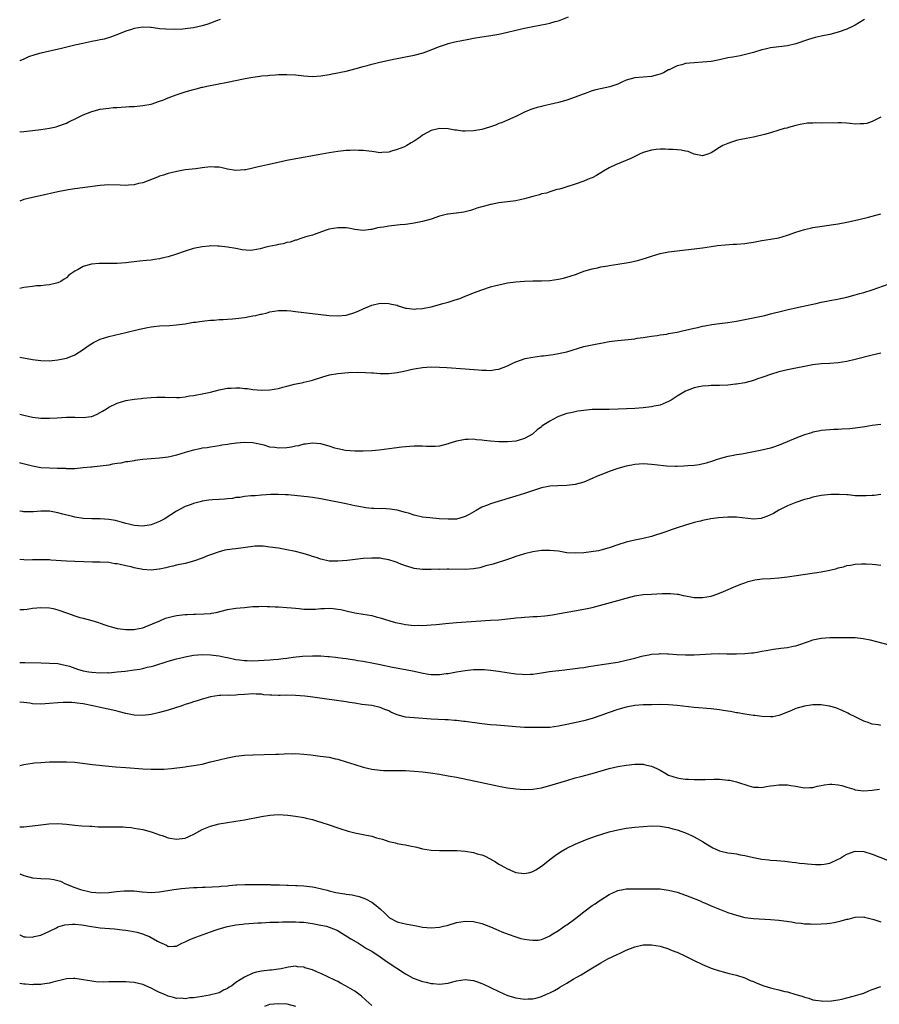
# Model space of a CAD drawing. Units: inches. Extents: x 2502000 to 2505000, y 1488000 to 1491000.
# Drawn here: x 2502000 to 2502203, y 1489015 to 1489247 of the extents above; entities that cross this region are included whole.
import ezdxf

# ---------------------------------------------------------------- set-up
doc = ezdxf.new("R2010")
doc.units = ezdxf.units.IN
doc.header["$MEASUREMENT"] = 0
doc.layers.add('LD25021488_10ft', color=120, linetype='Continuous')

msp = doc.modelspace()

# ---------------------------------------------------------------- linework, layer by layer
at = {"layer": 'LD25021488_10ft'}
for points, elevation in [([(2502000, 1489220.25), (2502001, 1489220.32), (2502003, 1489220.54), (2502005, 1489220.79), (2502007, 1489221.08), (2502008.57, 1489221.43), (2502009, 1489221.56), (2502011, 1489222.31), (2502011.44, 1489222.56), (2502013.56, 1489223.56), (2502015, 1489224.28), (2502017, 1489225.08), (2502019, 1489225.59), (2502021, 1489225.86), (2502022.04, 1489225.96), (2502023, 1489226), (2502023.92, 1489226.08), (2502025, 1489226.11), (2502025.81, 1489226.19), (2502027, 1489226.24), (2502029, 1489226.42), (2502031, 1489226.79), (2502033, 1489227.45), (2502033.72, 1489227.72), (2502035, 1489228.25), (2502036.93, 1489229), (2502039, 1489229.69), (2502041, 1489230.26), (2502041.62, 1489230.38), (2502043, 1489230.76), (2502043.21, 1489230.79), (2502044.14, 1489231), (2502049, 1489231.93), (2502052.76, 1489232.76), (2502054.02, 1489233), (2502055, 1489233.17), (2502056.64, 1489233.36), (2502057, 1489233.42), (2502058.47, 1489233.53), (2502059, 1489233.61), (2502060.32, 1489233.68), (2502061, 1489233.76), (2502062.24, 1489233.76), (2502063, 1489233.8), (2502065, 1489233.67), (2502067, 1489233.44), (2502069, 1489233.31), (2502071, 1489233.43), (2502073, 1489233.75), (2502074.03, 1489233.97), (2502075, 1489234.13), (2502075.7, 1489234.3), (2502077, 1489234.57), (2502079, 1489235.09), (2502081, 1489235.63), (2502081.89, 1489235.89), (2502083, 1489236.18), (2502084.58, 1489236.58), (2502086.36, 1489237), (2502088.53, 1489237.47), (2502089, 1489237.55), (2502090.2, 1489237.8), (2502091, 1489237.93), (2502093, 1489238.34), (2502095.1, 1489238.9), (2502097, 1489239.56), (2502097.97, 1489239.97), (2502099, 1489240.36), (2502100.85, 1489241), (2502101, 1489241.05), (2502102.56, 1489241.44), (2502104.21, 1489241.79), (2502105.89, 1489242.11), (2502107, 1489242.31), (2502109, 1489242.62), (2502111.08, 1489242.92), (2502113, 1489243.25), (2502115, 1489243.71), (2502117, 1489244.22), (2502119, 1489244.7), (2502121, 1489245.11), (2502122.61, 1489245.39), (2502124.27, 1489245.73), (2502125, 1489245.89), (2502126.27, 1489246.27), (2502127, 1489246.45), (2502127.43, 1489246.57), (2502129.38, 1489247.38)], 8420), ([(2502199.22, 1489246.78), (2502199, 1489246.63), (2502197, 1489245.42), (2502196.22, 1489245), (2502195, 1489244.44), (2502193, 1489243.71), (2502191, 1489243.21), (2502189, 1489242.81), (2502187.53, 1489242.47), (2502185.98, 1489242.02), (2502183, 1489241), (2502181, 1489240.51), (2502179, 1489240.26), (2502177, 1489240.06), (2502175.76, 1489239.76), (2502175, 1489239.6), (2502173, 1489238.95), (2502171.48, 1489238.52), (2502169.84, 1489238.16), (2502169, 1489238.03), (2502168.14, 1489237.86), (2502167, 1489237.66), (2502165, 1489237.24), (2502163, 1489236.86), (2502161, 1489236.66), (2502159, 1489236.55), (2502157, 1489236.33), (2502156.08, 1489236.08), (2502155, 1489235.77), (2502153.12, 1489234.88), (2502153, 1489234.84), (2502151.8, 1489234.19), (2502151, 1489233.88), (2502150.35, 1489233.65), (2502149, 1489233.29), (2502147, 1489233.12), (2502145, 1489232.98), (2502143, 1489232.39), (2502141.94, 1489231.94), (2502141, 1489231.5), (2502139.15, 1489230.85), (2502135.85, 1489230.15), (2502135, 1489229.91), (2502133.3, 1489229.3), (2502132.84, 1489229.16), (2502131, 1489228.41), (2502129, 1489227.75), (2502127, 1489227.2), (2502125, 1489226.7), (2502123.61, 1489226.39), (2502123, 1489226.22), (2502122.02, 1489225.98), (2502121, 1489225.64), (2502120.5, 1489225.5), (2502119, 1489224.86), (2502118.7, 1489224.7), (2502117, 1489223.89), (2502115, 1489222.97), (2502113.61, 1489222.39), (2502113, 1489222.2), (2502112.18, 1489221.82), (2502111, 1489221.44), (2502109.71, 1489221), (2502109, 1489220.84), (2502107, 1489220.52), (2502105, 1489220.42), (2502104.44, 1489220.44), (2502103, 1489220.61), (2502102.63, 1489220.63), (2502101, 1489220.97), (2502099, 1489221.07), (2502097, 1489220.59), (2502095.99, 1489219.99), (2502095, 1489219.46), (2502094.42, 1489219), (2502093, 1489218.07), (2502092.31, 1489217.69), (2502091.28, 1489217), (2502090.75, 1489216.75), (2502089, 1489216.07), (2502087.66, 1489215.66), (2502087, 1489215.49), (2502085.37, 1489215.38), (2502085, 1489215.33), (2502083.54, 1489215.54), (2502083, 1489215.58), (2502081, 1489215.86), (2502079.89, 1489215.89), (2502079, 1489215.95), (2502077.88, 1489215.88), (2502077, 1489215.85), (2502075, 1489215.62), (2502073, 1489215.3), (2502071.25, 1489215), (2502064.25, 1489213.75), (2502063, 1489213.49), (2502060.96, 1489213.04), (2502058.44, 1489212.44), (2502057, 1489212.16), (2502055.89, 1489211.89), (2502055, 1489211.71), (2502053.32, 1489211.32), (2502053, 1489211.26), (2502051, 1489211.11), (2502049, 1489211.46), (2502047.76, 1489211.76), (2502047, 1489211.89), (2502045.95, 1489211.95), (2502045, 1489211.97), (2502043, 1489211.76), (2502041.57, 1489211.57), (2502039, 1489211.26), (2502037.06, 1489210.94), (2502035, 1489210.44), (2502033.94, 1489210.06), (2502033, 1489209.78), (2502032.46, 1489209.55), (2502029, 1489208.25), (2502028.04, 1489208.04), (2502027, 1489207.75), (2502025.69, 1489207.69), (2502025, 1489207.63), (2502023.69, 1489207.69), (2502021, 1489207.73), (2502019, 1489207.58), (2502013, 1489206.83), (2502011.44, 1489206.56), (2502011, 1489206.51), (2502009, 1489206.11), (2502004.8, 1489205.2), (2502003, 1489204.8), (2502001, 1489204.28), (2502000, 1489203.94)], 8410), ([(2502047.27, 1489246.73), (2502046.42, 1489246.42), (2502045, 1489245.83), (2502044.38, 1489245.62), (2502043, 1489245.2), (2502041, 1489244.76), (2502039, 1489244.52), (2502038.48, 1489244.48), (2502036.39, 1489244.39), (2502034.42, 1489244.42), (2502033, 1489244.55), (2502032.58, 1489244.58), (2502031, 1489244.81), (2502030.81, 1489244.81), (2502029, 1489244.91), (2502027, 1489244.61), (2502026.39, 1489244.39), (2502025, 1489243.96), (2502023.29, 1489243.29), (2502021.41, 1489242.59), (2502019.88, 1489242.12), (2502019, 1489241.96), (2502018.24, 1489241.76), (2502017, 1489241.54), (2502014.9, 1489241.1), (2502013, 1489240.66), (2502009.89, 1489239.89), (2502005, 1489238.79), (2502003.57, 1489238.43), (2502002.07, 1489237.93), (2502001, 1489237.4), (2502000.02, 1489237), (2502000, 1489236.99)], 8430), ([(2502203, 1489223.67), (2502201, 1489222.67), (2502199.75, 1489222.25), (2502199, 1489222.1), (2502198.15, 1489222.15), (2502197, 1489222.09), (2502195.82, 1489222.18), (2502195, 1489222.29), (2502193.66, 1489222.34), (2502193, 1489222.4), (2502189, 1489222.32), (2502187.66, 1489222.34), (2502187, 1489222.29), (2502185.74, 1489222.26), (2502184, 1489222), (2502183, 1489221.76), (2502181.29, 1489221.29), (2502180.86, 1489221.15), (2502180.27, 1489221), (2502179, 1489220.61), (2502177, 1489220.01), (2502175.63, 1489219.63), (2502173.02, 1489219.02), (2502171.3, 1489218.7), (2502171, 1489218.62), (2502169.63, 1489218.37), (2502169, 1489218.21), (2502168.08, 1489217.92), (2502167, 1489217.54), (2502165.81, 1489217), (2502165, 1489216.53), (2502163.7, 1489215.7), (2502163, 1489215.28), (2502162.28, 1489215), (2502161, 1489214.63), (2502159.01, 1489214.99), (2502157.64, 1489215.64), (2502157, 1489215.69), (2502155.96, 1489215.96), (2502155, 1489216.01), (2502154.11, 1489216.11), (2502153, 1489216.12), (2502152.17, 1489216.17), (2502151, 1489216.15), (2502150.07, 1489216.07), (2502149, 1489215.93), (2502147, 1489215.35), (2502146.13, 1489215), (2502145, 1489214.44), (2502144.06, 1489213.94), (2502141.83, 1489213), (2502140.44, 1489212.44), (2502139, 1489211.73), (2502137.61, 1489211), (2502136.03, 1489209.97), (2502135, 1489209.44), (2502134.69, 1489209.31), (2502133.84, 1489209), (2502133, 1489208.6), (2502131, 1489207.88), (2502129, 1489207.25), (2502128.07, 1489207), (2502127.29, 1489206.71), (2502126.63, 1489206.63), (2502125, 1489206.14), (2502124.17, 1489205.83), (2502123, 1489205.6), (2502122.56, 1489205.44), (2502121, 1489205.02), (2502119, 1489204.43), (2502118.3, 1489204.3), (2502117, 1489203.98), (2502115, 1489203.72), (2502113.56, 1489203.56), (2502113, 1489203.52), (2502111.16, 1489203.16), (2502111, 1489203.14), (2502110.43, 1489203), (2502109.31, 1489202.69), (2502109, 1489202.56), (2502107.75, 1489202.25), (2502107, 1489201.93), (2502106.29, 1489201.71), (2502105, 1489201.39), (2502104.72, 1489201.28), (2502103, 1489201.12), (2502102.91, 1489201.09), (2502101, 1489200.87), (2502100.84, 1489200.84), (2502099, 1489200.37), (2502097, 1489199.7), (2502095, 1489199.15), (2502093, 1489198.73), (2502091.49, 1489198.51), (2502091, 1489198.45), (2502089.68, 1489198.32), (2502089, 1489198.28), (2502087, 1489198.05), (2502085.8, 1489197.8), (2502085, 1489197.68), (2502084.39, 1489197.61), (2502083, 1489197.24), (2502082.76, 1489197.24), (2502081, 1489197.03), (2502079, 1489197.25), (2502077.53, 1489197.53), (2502077, 1489197.6), (2502076.41, 1489197.59), (2502075, 1489197.63), (2502073, 1489197.28), (2502072.04, 1489197), (2502069, 1489195.91), (2502067.5, 1489195.5), (2502066.06, 1489195), (2502065.26, 1489194.74), (2502065, 1489194.73), (2502063.76, 1489194.24), (2502063, 1489194.15), (2502062.13, 1489193.87), (2502061, 1489193.68), (2502060.45, 1489193.55), (2502058.77, 1489193.23), (2502057.83, 1489193), (2502056.69, 1489192.69), (2502055, 1489192.39), (2502054.32, 1489192.32), (2502052.43, 1489192.43), (2502051, 1489192.72), (2502049, 1489193.07), (2502047, 1489193.3), (2502046.7, 1489193.3), (2502045, 1489193.36), (2502044.69, 1489193.31), (2502043, 1489193.17), (2502041, 1489192.74), (2502039, 1489192.14), (2502037, 1489191.42), (2502035, 1489190.76), (2502033.53, 1489190.47), (2502033, 1489190.33), (2502031.81, 1489190.19), (2502031, 1489190.04), (2502029.92, 1489189.92), (2502028.23, 1489189.77), (2502025, 1489189.4), (2502023, 1489189.21), (2502021, 1489189.2), (2502018.77, 1489189.23), (2502016.94, 1489189.06), (2502015, 1489188.5), (2502013.77, 1489187.77), (2502013, 1489187.39), (2502011.56, 1489186.44), (2502011, 1489185.81), (2502010.48, 1489185.52), (2502009.67, 1489185), (2502009, 1489184.65), (2502007, 1489184.19), (2502006.13, 1489184.13), (2502005, 1489183.95), (2502003.93, 1489183.93), (2502003, 1489183.79), (2502001.68, 1489183.68), (2502001, 1489183.56), (2502000, 1489183.36)], 8400), ([(2502000, 1489167.17), (2502003, 1489166.58), (2502005, 1489166.32), (2502007, 1489166.29), (2502007.66, 1489166.34), (2502009, 1489166.49), (2502011, 1489166.92), (2502011.24, 1489167), (2502013, 1489167.72), (2502015, 1489168.96), (2502016.15, 1489169.85), (2502017.38, 1489170.62), (2502019, 1489171.38), (2502021, 1489172), (2502025, 1489172.93), (2502028.23, 1489173.77), (2502029, 1489173.93), (2502030.11, 1489174.11), (2502031, 1489174.29), (2502031.62, 1489174.38), (2502033, 1489174.52), (2502035.36, 1489174.64), (2502037, 1489174.74), (2502039, 1489175.02), (2502041, 1489175.38), (2502041.43, 1489175.43), (2502043, 1489175.64), (2502043.68, 1489175.68), (2502045, 1489175.83), (2502045.86, 1489175.86), (2502047, 1489175.99), (2502048.01, 1489176.01), (2502049, 1489176.1), (2502050.17, 1489176.17), (2502051, 1489176.24), (2502053, 1489176.49), (2502055, 1489176.85), (2502055.71, 1489177), (2502056.76, 1489177.24), (2502057, 1489177.31), (2502058.37, 1489177.63), (2502059, 1489177.81), (2502061, 1489178.13), (2502063, 1489178.13), (2502063.96, 1489178.04), (2502065, 1489177.93), (2502071, 1489177.16), (2502073, 1489176.95), (2502075, 1489176.86), (2502076.96, 1489177.04), (2502078.52, 1489177.48), (2502079, 1489177.64), (2502079.95, 1489178.05), (2502081, 1489178.55), (2502083, 1489179.39), (2502085, 1489179.84), (2502087, 1489179.82), (2502087.65, 1489179.65), (2502089, 1489179.36), (2502089.26, 1489179.26), (2502090.06, 1489179), (2502091, 1489178.73), (2502091.29, 1489178.71), (2502093, 1489178.45), (2502093.5, 1489178.5), (2502095, 1489178.6), (2502095.34, 1489178.66), (2502097, 1489179.01), (2502099, 1489179.54), (2502099.78, 1489179.78), (2502101, 1489180.11), (2502102.64, 1489180.64), (2502103, 1489180.74), (2502103.77, 1489181), (2502105, 1489181.5), (2502106.09, 1489181.91), (2502107, 1489182.28), (2502109, 1489183.03), (2502111, 1489183.69), (2502111.93, 1489183.93), (2502113, 1489184.23), (2502115, 1489184.64), (2502117, 1489184.9), (2502119, 1489185.03), (2502121, 1489185.1), (2502123, 1489185.15), (2502125, 1489185.24), (2502127, 1489185.5), (2502128.23, 1489185.77), (2502129, 1489185.98), (2502129.78, 1489186.22), (2502131.26, 1489186.74), (2502133, 1489187.39), (2502135, 1489188), (2502136.22, 1489188.22), (2502137, 1489188.4), (2502138.64, 1489188.64), (2502139, 1489188.72), (2502141, 1489189.04), (2502143, 1489189.39), (2502144.35, 1489189.65), (2502145.97, 1489190.03), (2502147, 1489190.34), (2502147.52, 1489190.48), (2502149, 1489190.97), (2502151, 1489191.54), (2502153, 1489191.94), (2502155, 1489192.23), (2502161, 1489192.92), (2502163, 1489193.21), (2502164.55, 1489193.45), (2502166.35, 1489193.65), (2502168.25, 1489193.75), (2502169, 1489193.76), (2502171, 1489193.91), (2502171.91, 1489194.09), (2502173, 1489194.27), (2502175, 1489194.66), (2502177.05, 1489194.95), (2502179, 1489195.28), (2502181, 1489195.88), (2502183, 1489196.63), (2502185, 1489197.25), (2502186.45, 1489197.55), (2502187, 1489197.68), (2502193, 1489198.58), (2502195, 1489198.95), (2502197.51, 1489199.51), (2502200.15, 1489200.15), (2502201, 1489200.37), (2502203, 1489200.96)], 8390), ([(2502000, 1489153.67), (2502001, 1489153.47), (2502003, 1489153), (2502005, 1489152.74), (2502007, 1489152.73), (2502008.87, 1489152.87), (2502011, 1489153.01), (2502013, 1489153), (2502015, 1489152.92), (2502016.85, 1489153.15), (2502017, 1489153.19), (2502018.3, 1489153.7), (2502019, 1489154.09), (2502019.56, 1489154.44), (2502020.44, 1489155), (2502021, 1489155.33), (2502023, 1489156.29), (2502025, 1489156.9), (2502027, 1489157.23), (2502028.61, 1489157.39), (2502029, 1489157.45), (2502031, 1489157.62), (2502032.3, 1489157.7), (2502034.28, 1489157.72), (2502035, 1489157.67), (2502036.31, 1489157.69), (2502037, 1489157.65), (2502037.66, 1489157.66), (2502039, 1489157.8), (2502040, 1489158), (2502041, 1489158.12), (2502043.42, 1489158.58), (2502045, 1489158.93), (2502047, 1489159.41), (2502049, 1489159.8), (2502049.87, 1489159.87), (2502051, 1489159.92), (2502051.89, 1489159.89), (2502053, 1489159.78), (2502053.73, 1489159.73), (2502055, 1489159.56), (2502057, 1489159.4), (2502059, 1489159.43), (2502061, 1489159.74), (2502062.04, 1489160.04), (2502063, 1489160.27), (2502064.76, 1489160.76), (2502066.81, 1489161.19), (2502067, 1489161.25), (2502068.44, 1489161.56), (2502069, 1489161.7), (2502069.97, 1489162.03), (2502071, 1489162.32), (2502071.48, 1489162.52), (2502073.05, 1489162.95), (2502075, 1489163.3), (2502077.52, 1489163.52), (2502079.61, 1489163.61), (2502081.56, 1489163.56), (2502083, 1489163.43), (2502083.42, 1489163.42), (2502085, 1489163.28), (2502087, 1489163.28), (2502089, 1489163.51), (2502091, 1489163.95), (2502092.23, 1489164.23), (2502093, 1489164.42), (2502095, 1489164.74), (2502097, 1489164.86), (2502099, 1489164.82), (2502100.72, 1489164.72), (2502105, 1489164.36), (2502108.16, 1489164.16), (2502109, 1489164.1), (2502110.08, 1489164.08), (2502111, 1489164.01), (2502112.21, 1489164.21), (2502113, 1489164.31), (2502115, 1489165.1), (2502116.28, 1489165.72), (2502117, 1489166.02), (2502119.21, 1489166.79), (2502121, 1489167.17), (2502123, 1489167.45), (2502123.49, 1489167.49), (2502125.78, 1489167.78), (2502127, 1489167.97), (2502129, 1489168.43), (2502133, 1489169.62), (2502135, 1489170.07), (2502135.79, 1489170.21), (2502137, 1489170.45), (2502137.48, 1489170.52), (2502139, 1489170.8), (2502141, 1489171.07), (2502145, 1489171.49), (2502145.61, 1489171.61), (2502147, 1489171.79), (2502147.96, 1489171.96), (2502149, 1489172.12), (2502150.28, 1489172.28), (2502151, 1489172.42), (2502152.6, 1489172.6), (2502153, 1489172.69), (2502155, 1489173.05), (2502156.56, 1489173.44), (2502157, 1489173.52), (2502159, 1489173.99), (2502159.86, 1489174.14), (2502161, 1489174.41), (2502161.5, 1489174.5), (2502163.18, 1489174.82), (2502165, 1489175.08), (2502167, 1489175.34), (2502169, 1489175.66), (2502175.65, 1489177), (2502177, 1489177.32), (2502179.9, 1489178.1), (2502181.51, 1489178.49), (2502183, 1489178.8), (2502184.04, 1489179), (2502187, 1489179.63), (2502187.78, 1489179.78), (2502189, 1489180.07), (2502190.32, 1489180.32), (2502191, 1489180.49), (2502192.84, 1489180.84), (2502195, 1489181.3), (2502197, 1489181.8), (2502198.12, 1489182.12), (2502199, 1489182.37), (2502201, 1489183.02), (2502205, 1489184.45)], 8380), ([(2502203, 1489168.12), (2502201, 1489167.58), (2502197, 1489166.58), (2502195, 1489166.14), (2502193, 1489165.82), (2502191, 1489165.65), (2502189, 1489165.54), (2502187, 1489165.34), (2502185, 1489164.95), (2502183, 1489164.52), (2502181, 1489164.12), (2502179, 1489163.67), (2502177, 1489163.06), (2502175.46, 1489162.54), (2502175, 1489162.35), (2502173.99, 1489162.01), (2502173, 1489161.63), (2502170.94, 1489161.06), (2502169, 1489160.76), (2502168.75, 1489160.75), (2502167, 1489160.58), (2502165, 1489160.49), (2502164.45, 1489160.45), (2502163, 1489160.46), (2502162.38, 1489160.38), (2502161, 1489160.33), (2502160.12, 1489160.12), (2502159, 1489159.92), (2502157, 1489159.12), (2502155, 1489157.93), (2502153.6, 1489157), (2502153, 1489156.66), (2502152.45, 1489156.45), (2502151, 1489155.86), (2502149.58, 1489155.58), (2502149, 1489155.45), (2502147, 1489155.18), (2502145, 1489155.02), (2502141.08, 1489154.92), (2502139, 1489154.83), (2502135, 1489154.78), (2502133, 1489154.6), (2502131.61, 1489154.39), (2502131, 1489154.28), (2502129.95, 1489154.05), (2502129, 1489153.83), (2502127, 1489153.14), (2502126.7, 1489153), (2502125, 1489152.09), (2502123.31, 1489151), (2502123.13, 1489150.87), (2502123, 1489150.76), (2502121.98, 1489150.02), (2502121, 1489149.06), (2502120.92, 1489149), (2502119, 1489147.96), (2502117.53, 1489147.53), (2502117, 1489147.35), (2502115, 1489147.16), (2502113, 1489147.16), (2502111, 1489147.31), (2502109.49, 1489147.49), (2502109, 1489147.58), (2502107.69, 1489147.69), (2502107, 1489147.8), (2502105.73, 1489147.73), (2502105, 1489147.75), (2502103.44, 1489147.44), (2502103, 1489147.38), (2502101.19, 1489146.81), (2502101, 1489146.74), (2502099, 1489146.18), (2502097.92, 1489146.08), (2502097, 1489146.06), (2502095.93, 1489146.07), (2502095, 1489146.17), (2502093.87, 1489146.13), (2502093, 1489146.17), (2502091, 1489146.02), (2502090.08, 1489145.92), (2502088.28, 1489145.72), (2502084.74, 1489145.26), (2502083, 1489145.07), (2502081, 1489144.95), (2502079, 1489144.98), (2502076.83, 1489145.17), (2502075, 1489145.53), (2502074.27, 1489145.73), (2502073, 1489146.13), (2502071, 1489146.7), (2502069, 1489146.88), (2502067.36, 1489146.64), (2502067, 1489146.61), (2502065.72, 1489146.28), (2502065, 1489146.16), (2502064.05, 1489145.95), (2502063, 1489145.8), (2502061, 1489145.69), (2502060.18, 1489145.82), (2502059, 1489145.96), (2502057.63, 1489146.37), (2502055, 1489146.99), (2502053, 1489147.05), (2502051.15, 1489146.85), (2502049.38, 1489146.62), (2502049, 1489146.53), (2502047.63, 1489146.37), (2502047, 1489146.24), (2502045, 1489145.95), (2502044.21, 1489145.79), (2502043, 1489145.66), (2502042.48, 1489145.52), (2502041, 1489145.26), (2502040.13, 1489145), (2502039, 1489144.69), (2502037, 1489144.06), (2502035.72, 1489143.72), (2502035, 1489143.55), (2502033, 1489143.31), (2502031, 1489143.21), (2502029, 1489143.01), (2502027.24, 1489142.76), (2502027, 1489142.74), (2502025.5, 1489142.5), (2502025, 1489142.45), (2502023.82, 1489142.18), (2502023, 1489142.08), (2502021.9, 1489141.9), (2502021, 1489141.7), (2502020.41, 1489141.59), (2502019, 1489141.42), (2502017, 1489141.23), (2502016.78, 1489141.22), (2502015, 1489141.03), (2502013, 1489140.86), (2502011, 1489140.86), (2502010.88, 1489140.88), (2502008.94, 1489140.94), (2502007, 1489140.96), (2502005, 1489141.08), (2502003, 1489141.47), (2502002.39, 1489141.61), (2502000.19, 1489142.19), (2502000, 1489142.23)], 8370), ([(2502203, 1489151.28), (2502201.03, 1489151.03), (2502199.25, 1489150.75), (2502198.68, 1489150.68), (2502197, 1489150.43), (2502195.72, 1489150.28), (2502193.85, 1489150.15), (2502193, 1489150.12), (2502191.94, 1489150.06), (2502191, 1489150.03), (2502189, 1489149.83), (2502188.3, 1489149.7), (2502187, 1489149.43), (2502186.66, 1489149.34), (2502185, 1489148.82), (2502183, 1489148.07), (2502179.43, 1489146.57), (2502177.97, 1489146.03), (2502177, 1489145.7), (2502175, 1489145.21), (2502170.3, 1489144.3), (2502169, 1489144.09), (2502167.87, 1489143.87), (2502167, 1489143.74), (2502165.26, 1489143.26), (2502165, 1489143.2), (2502164.45, 1489143), (2502163.36, 1489142.64), (2502161.84, 1489142.16), (2502160.22, 1489141.78), (2502159, 1489141.63), (2502157.55, 1489141.55), (2502156.58, 1489141.42), (2502155, 1489141.4), (2502154.61, 1489141.39), (2502152.53, 1489141.47), (2502149.73, 1489141.73), (2502149, 1489141.85), (2502148.05, 1489141.95), (2502147, 1489141.99), (2502146.07, 1489141.93), (2502145, 1489141.82), (2502144.33, 1489141.67), (2502143, 1489141.42), (2502141, 1489140.89), (2502139, 1489140.21), (2502137.68, 1489139.68), (2502137, 1489139.43), (2502135.98, 1489139), (2502135, 1489138.52), (2502133, 1489137.66), (2502131, 1489137.1), (2502129, 1489136.89), (2502126.85, 1489136.85), (2502125, 1489136.74), (2502124.69, 1489136.69), (2502123, 1489136.35), (2502122.06, 1489136.06), (2502119.01, 1489134.99), (2502117, 1489134.35), (2502112.84, 1489133.16), (2502111, 1489132.59), (2502110.26, 1489132.26), (2502109, 1489131.77), (2502107.6, 1489131), (2502105.96, 1489130.04), (2502105, 1489129.57), (2502104.6, 1489129.4), (2502103, 1489129), (2502101, 1489128.93), (2502098.93, 1489129.07), (2502096.74, 1489129.26), (2502095, 1489129.46), (2502093, 1489129.91), (2502091.64, 1489130.36), (2502091, 1489130.56), (2502089, 1489131.12), (2502087.35, 1489131.35), (2502085.44, 1489131.44), (2502085, 1489131.42), (2502083.5, 1489131.5), (2502083, 1489131.5), (2502081.65, 1489131.65), (2502079.93, 1489131.93), (2502079, 1489132.14), (2502078.28, 1489132.28), (2502077, 1489132.56), (2502072.56, 1489133.44), (2502071, 1489133.73), (2502069, 1489134.04), (2502067.79, 1489134.21), (2502065.51, 1489134.49), (2502063.32, 1489134.68), (2502063, 1489134.69), (2502062.68, 1489134.68), (2502061, 1489134.75), (2502059.23, 1489134.77), (2502057, 1489134.65), (2502055.52, 1489134.48), (2502054.49, 1489134.49), (2502053, 1489134.29), (2502051.93, 1489134.07), (2502051, 1489134.03), (2502050.14, 1489133.86), (2502049, 1489133.78), (2502048.3, 1489133.7), (2502047, 1489133.61), (2502045.48, 1489133.48), (2502044.56, 1489133.44), (2502043, 1489133.18), (2502042.84, 1489133.16), (2502041, 1489132.69), (2502040.44, 1489132.44), (2502039, 1489131.92), (2502037, 1489130.87), (2502034.03, 1489129), (2502033, 1489128.4), (2502031, 1489127.62), (2502029, 1489127.33), (2502027, 1489127.45), (2502025.77, 1489127.77), (2502025, 1489127.92), (2502024.21, 1489128.21), (2502022.62, 1489128.62), (2502021, 1489128.91), (2502019, 1489129.04), (2502017, 1489129.04), (2502015, 1489129.11), (2502013, 1489129.41), (2502012.42, 1489129.58), (2502010.16, 1489130.16), (2502009, 1489130.48), (2502007, 1489130.81), (2502005, 1489130.84), (2502003.29, 1489130.71), (2502001.31, 1489130.69), (2502001, 1489130.71), (2502000.76, 1489130.76), (2502000, 1489130.86)], 8360), ([(2502203, 1489134.76), (2502201.46, 1489134.54), (2502201, 1489134.53), (2502199.57, 1489134.43), (2502198.43, 1489134.43), (2502197, 1489134.49), (2502195.34, 1489134.66), (2502195, 1489134.67), (2502193.19, 1489134.81), (2502191.22, 1489134.78), (2502189, 1489134.53), (2502187, 1489134.13), (2502186.14, 1489133.86), (2502185, 1489133.57), (2502183, 1489132.91), (2502181, 1489132.08), (2502179, 1489131.06), (2502177.71, 1489130.29), (2502177, 1489129.95), (2502176.35, 1489129.65), (2502175, 1489129.18), (2502174.85, 1489129.15), (2502173, 1489129), (2502169, 1489129.42), (2502167, 1489129.43), (2502164.73, 1489129.27), (2502162.96, 1489129.04), (2502161, 1489128.63), (2502160.48, 1489128.48), (2502159, 1489128.14), (2502157.76, 1489127.76), (2502157, 1489127.57), (2502155, 1489126.92), (2502153.58, 1489126.42), (2502153, 1489126.23), (2502152.12, 1489125.88), (2502149, 1489124.89), (2502147, 1489124.4), (2502145, 1489123.99), (2502143, 1489123.52), (2502141, 1489122.9), (2502139, 1489122.21), (2502137, 1489121.62), (2502136.48, 1489121.52), (2502134.75, 1489121.24), (2502133, 1489121.06), (2502131, 1489120.93), (2502129, 1489121.06), (2502127, 1489121.39), (2502125, 1489121.61), (2502124.39, 1489121.61), (2502123, 1489121.56), (2502121, 1489121.28), (2502119, 1489120.81), (2502117, 1489120.16), (2502115.72, 1489119.72), (2502115, 1489119.46), (2502111.63, 1489118.37), (2502109.94, 1489117.94), (2502109, 1489117.64), (2502108.48, 1489117.52), (2502107, 1489117.26), (2502105, 1489117.12), (2502101.15, 1489117.15), (2502100.82, 1489117.18), (2502099, 1489117.13), (2502098.85, 1489117.15), (2502097, 1489117.07), (2502096.92, 1489117.08), (2502095, 1489117.08), (2502093, 1489117.36), (2502092.51, 1489117.49), (2502091, 1489117.98), (2502089.45, 1489118.55), (2502089, 1489118.75), (2502088.28, 1489119), (2502087.31, 1489119.31), (2502087, 1489119.39), (2502085.64, 1489119.64), (2502085, 1489119.74), (2502083, 1489119.79), (2502081, 1489119.66), (2502077.19, 1489119.19), (2502075.03, 1489119.03), (2502073, 1489119.1), (2502071, 1489119.5), (2502069.91, 1489119.91), (2502069, 1489120.17), (2502068.41, 1489120.41), (2502066.86, 1489120.86), (2502065, 1489121.32), (2502064.61, 1489121.39), (2502063, 1489121.74), (2502061, 1489122.1), (2502059, 1489122.4), (2502057.43, 1489122.57), (2502057, 1489122.59), (2502055.44, 1489122.56), (2502055, 1489122.53), (2502051, 1489122), (2502050.1, 1489121.9), (2502048.37, 1489121.63), (2502047, 1489121.29), (2502045, 1489120.57), (2502044.3, 1489120.3), (2502043, 1489119.76), (2502041, 1489119.06), (2502039, 1489118.55), (2502037, 1489118.15), (2502036.09, 1489117.91), (2502035, 1489117.67), (2502034.49, 1489117.51), (2502033, 1489117.17), (2502032.86, 1489117.14), (2502031, 1489116.95), (2502029, 1489117.13), (2502027, 1489117.52), (2502026.3, 1489117.7), (2502025, 1489117.97), (2502023.73, 1489118.27), (2502023, 1489118.4), (2502022.46, 1489118.46), (2502021, 1489118.71), (2502019, 1489118.83), (2502017.15, 1489118.85), (2502015.11, 1489118.89), (2502013, 1489118.98), (2502011.07, 1489119.07), (2502007.31, 1489119.31), (2502007, 1489119.35), (2502005.37, 1489119.37), (2502005, 1489119.41), (2502003.34, 1489119.34), (2502003, 1489119.35), (2502001.33, 1489119.33), (2502001, 1489119.35), (2502000, 1489119.45)], 8350), ([(2502000, 1489107.64), (2502001, 1489107.67), (2502001.77, 1489107.77), (2502003, 1489107.98), (2502004.06, 1489108.06), (2502005, 1489108.16), (2502007, 1489108.05), (2502007.88, 1489107.88), (2502009, 1489107.61), (2502009.46, 1489107.46), (2502011, 1489106.86), (2502013, 1489106.15), (2502014.18, 1489105.82), (2502015, 1489105.63), (2502017, 1489105.08), (2502018.58, 1489104.58), (2502019, 1489104.41), (2502020.08, 1489104.08), (2502021, 1489103.75), (2502021.61, 1489103.61), (2502023, 1489103.23), (2502024.43, 1489103), (2502025, 1489102.93), (2502027, 1489102.94), (2502027.34, 1489103), (2502029, 1489103.37), (2502029.55, 1489103.55), (2502033.08, 1489105), (2502034.41, 1489105.59), (2502035.98, 1489106.02), (2502037, 1489106.22), (2502039, 1489106.47), (2502039.52, 1489106.48), (2502041, 1489106.57), (2502041.44, 1489106.56), (2502043.38, 1489106.62), (2502045, 1489106.75), (2502045.22, 1489106.78), (2502046.35, 1489107), (2502049, 1489107.65), (2502051, 1489107.96), (2502053, 1489108.18), (2502054.29, 1489108.29), (2502055, 1489108.37), (2502056.39, 1489108.39), (2502057, 1489108.44), (2502058.35, 1489108.35), (2502059, 1489108.37), (2502060.27, 1489108.27), (2502061, 1489108.26), (2502063, 1489108.15), (2502064.07, 1489108.07), (2502065, 1489107.97), (2502065.89, 1489107.89), (2502067, 1489107.76), (2502069, 1489107.72), (2502069.74, 1489107.74), (2502071, 1489107.87), (2502071.89, 1489107.89), (2502073, 1489107.97), (2502073.9, 1489107.9), (2502075, 1489107.78), (2502075.68, 1489107.68), (2502077, 1489107.33), (2502077.29, 1489107.29), (2502079, 1489106.89), (2502081, 1489106.59), (2502083, 1489106.23), (2502084.03, 1489105.97), (2502085, 1489105.7), (2502087.29, 1489105), (2502088.63, 1489104.63), (2502090.27, 1489104.27), (2502091, 1489104.14), (2502093, 1489103.93), (2502093.94, 1489103.94), (2502095, 1489103.92), (2502096, 1489104), (2502097, 1489104.02), (2502098.17, 1489104.17), (2502099, 1489104.22), (2502100.4, 1489104.4), (2502103, 1489104.62), (2502111, 1489105.12), (2502113, 1489105.26), (2502116.41, 1489105.59), (2502117, 1489105.67), (2502118.24, 1489105.76), (2502119, 1489105.86), (2502120.09, 1489105.91), (2502121, 1489106), (2502121.97, 1489106.03), (2502123.84, 1489106.16), (2502125.61, 1489106.39), (2502127.28, 1489106.72), (2502128.58, 1489107), (2502133, 1489107.71), (2502135, 1489108.14), (2502141, 1489109.76), (2502143, 1489110.35), (2502145, 1489110.88), (2502147, 1489111.18), (2502149, 1489111.32), (2502151.46, 1489111.46), (2502153, 1489111.46), (2502153.48, 1489111.48), (2502155, 1489111.3), (2502155.28, 1489111.28), (2502156.4, 1489111), (2502157, 1489110.87), (2502158.61, 1489110.61), (2502159, 1489110.53), (2502161, 1489110.52), (2502163, 1489110.85), (2502163.53, 1489111), (2502165, 1489111.52), (2502165.93, 1489111.93), (2502168.84, 1489113.16), (2502170.27, 1489113.73), (2502171, 1489113.97), (2502171.75, 1489114.25), (2502173.32, 1489114.68), (2502175.08, 1489114.92), (2502177, 1489115), (2502179, 1489115.12), (2502181, 1489115.35), (2502189, 1489116.53), (2502191, 1489116.92), (2502192.65, 1489117.35), (2502193, 1489117.47), (2502194.24, 1489117.76), (2502195, 1489118.01), (2502195.88, 1489118.12), (2502197, 1489118.35), (2502198.45, 1489118.45), (2502199, 1489118.46), (2502199.58, 1489118.42), (2502201, 1489118.39), (2502201.74, 1489118.26), (2502203, 1489118.08)], 8340), ([(2502000, 1489095.2), (2502001.2, 1489095.2), (2502005.09, 1489095.09), (2502007, 1489095.06), (2502009, 1489094.92), (2502011, 1489094.49), (2502011.72, 1489094.28), (2502013.62, 1489093.62), (2502015, 1489093.25), (2502016.32, 1489093), (2502017, 1489092.89), (2502019, 1489092.75), (2502020.79, 1489092.79), (2502021, 1489092.78), (2502023, 1489092.95), (2502024.84, 1489093.16), (2502027, 1489093.44), (2502028.36, 1489093.64), (2502029, 1489093.77), (2502030.04, 1489094.04), (2502031, 1489094.25), (2502031.59, 1489094.41), (2502035, 1489095.47), (2502037, 1489096.06), (2502038.37, 1489096.37), (2502039, 1489096.54), (2502041, 1489096.87), (2502043, 1489097.03), (2502045, 1489096.98), (2502047, 1489096.75), (2502048.45, 1489096.45), (2502049, 1489096.35), (2502051, 1489095.92), (2502051.82, 1489095.82), (2502053, 1489095.64), (2502053.65, 1489095.65), (2502055, 1489095.61), (2502059, 1489095.77), (2502059.87, 1489095.87), (2502061, 1489095.93), (2502062.14, 1489096.14), (2502063, 1489096.22), (2502064.47, 1489096.47), (2502066.69, 1489096.69), (2502069, 1489096.78), (2502071, 1489096.75), (2502072.62, 1489096.62), (2502073, 1489096.6), (2502074.43, 1489096.43), (2502075, 1489096.38), (2502076.2, 1489096.2), (2502077, 1489096.13), (2502077.95, 1489095.95), (2502079, 1489095.83), (2502079.68, 1489095.68), (2502081, 1489095.48), (2502081.39, 1489095.39), (2502083, 1489095.09), (2502085, 1489094.67), (2502087.91, 1489094.09), (2502091, 1489093.56), (2502093, 1489093.16), (2502094.73, 1489092.73), (2502096.4, 1489092.4), (2502097, 1489092.33), (2502099, 1489092.33), (2502100.58, 1489092.58), (2502101, 1489092.62), (2502103, 1489093), (2502105, 1489093.31), (2502107, 1489093.52), (2502108.44, 1489093.56), (2502109, 1489093.55), (2502109.49, 1489093.49), (2502111, 1489093.36), (2502112.9, 1489093.1), (2502114.82, 1489092.82), (2502117, 1489092.54), (2502118.44, 1489092.44), (2502119, 1489092.36), (2502120.42, 1489092.42), (2502121, 1489092.42), (2502123, 1489092.74), (2502124.92, 1489093.08), (2502128.52, 1489093.48), (2502129, 1489093.51), (2502130.32, 1489093.68), (2502131, 1489093.75), (2502132.09, 1489093.91), (2502133, 1489094.03), (2502134.21, 1489094.21), (2502137.28, 1489094.72), (2502141, 1489095.29), (2502143, 1489095.7), (2502143.98, 1489095.98), (2502145, 1489096.23), (2502146.69, 1489096.69), (2502147, 1489096.76), (2502148.36, 1489097), (2502149, 1489097.14), (2502150.74, 1489097.26), (2502151, 1489097.31), (2502152.77, 1489097.23), (2502153, 1489097.24), (2502154.91, 1489097.09), (2502156.98, 1489096.98), (2502159, 1489097), (2502163, 1489097.25), (2502165, 1489097.28), (2502166.75, 1489097.25), (2502169, 1489097.23), (2502171, 1489097.28), (2502172.56, 1489097.44), (2502173, 1489097.47), (2502174.28, 1489097.72), (2502175, 1489097.82), (2502175.98, 1489098.02), (2502177.69, 1489098.31), (2502179.44, 1489098.56), (2502181, 1489098.75), (2502182.4, 1489099), (2502183, 1489099.14), (2502183.2, 1489099.2), (2502186.23, 1489100.23), (2502187, 1489100.52), (2502189, 1489100.95), (2502191, 1489101.07), (2502192.95, 1489101.05), (2502195, 1489101.09), (2502197, 1489101.07), (2502198.86, 1489100.86), (2502200.51, 1489100.51), (2502205, 1489099.31)], 8330), ([(2502203, 1489080.31), (2502202.47, 1489080.47), (2502201, 1489080.64), (2502200.76, 1489080.76), (2502200.03, 1489081), (2502199, 1489081.39), (2502197, 1489082.37), (2502195.64, 1489083), (2502195.23, 1489083.23), (2502193.89, 1489083.89), (2502192.46, 1489084.46), (2502190.91, 1489084.91), (2502189, 1489085.19), (2502187, 1489085.18), (2502185, 1489084.89), (2502183, 1489084.32), (2502181.79, 1489083.79), (2502179.25, 1489082.75), (2502179, 1489082.67), (2502177.59, 1489082.41), (2502177, 1489082.35), (2502175, 1489082.44), (2502173.33, 1489082.67), (2502173, 1489082.69), (2502171, 1489083), (2502169.31, 1489083.31), (2502169, 1489083.33), (2502167.62, 1489083.62), (2502167, 1489083.7), (2502165.89, 1489083.89), (2502165, 1489084.02), (2502163, 1489084.27), (2502159, 1489084.59), (2502154.99, 1489085.01), (2502153, 1489085.17), (2502151, 1489085.25), (2502149, 1489085.24), (2502147, 1489085.17), (2502145, 1489085.02), (2502143, 1489084.67), (2502141, 1489084.11), (2502139, 1489083.41), (2502137, 1489082.67), (2502135, 1489082), (2502133, 1489081.44), (2502131.18, 1489081), (2502129, 1489080.54), (2502127, 1489080.14), (2502125, 1489079.88), (2502123, 1489079.82), (2502121.85, 1489079.85), (2502121, 1489079.85), (2502119, 1489079.89), (2502117, 1489080.02), (2502114.29, 1489080.29), (2502112.43, 1489080.43), (2502111, 1489080.51), (2502109, 1489080.7), (2502105, 1489081.27), (2502104.71, 1489081.29), (2502103, 1489081.5), (2502102.49, 1489081.51), (2502101, 1489081.65), (2502100.35, 1489081.65), (2502097, 1489081.83), (2502093, 1489082.11), (2502091, 1489082.33), (2502089, 1489082.88), (2502087.49, 1489083.49), (2502087, 1489083.77), (2502086.08, 1489084.08), (2502085, 1489084.57), (2502083, 1489085.02), (2502080.69, 1489085.31), (2502079, 1489085.56), (2502077.77, 1489085.77), (2502077, 1489085.87), (2502073.62, 1489086.38), (2502073, 1489086.46), (2502071.3, 1489086.7), (2502070.76, 1489086.76), (2502069.11, 1489087), (2502067.21, 1489087.21), (2502065, 1489087.39), (2502063, 1489087.45), (2502061.42, 1489087.42), (2502061, 1489087.44), (2502059.45, 1489087.45), (2502059, 1489087.5), (2502057.59, 1489087.59), (2502057, 1489087.69), (2502055.73, 1489087.73), (2502055, 1489087.79), (2502053, 1489087.65), (2502051.52, 1489087.52), (2502051, 1489087.5), (2502049.44, 1489087.44), (2502049, 1489087.48), (2502047.4, 1489087.4), (2502047, 1489087.43), (2502045, 1489087.11), (2502043.36, 1489086.64), (2502043, 1489086.55), (2502041.84, 1489086.16), (2502041, 1489085.93), (2502040.32, 1489085.68), (2502039, 1489085.28), (2502038.2, 1489085), (2502035, 1489083.97), (2502033, 1489083.38), (2502031, 1489082.9), (2502029, 1489082.68), (2502027, 1489082.76), (2502025, 1489083.15), (2502023.56, 1489083.56), (2502023, 1489083.68), (2502021.95, 1489083.95), (2502018.67, 1489084.67), (2502017.27, 1489085), (2502015, 1489085.41), (2502013.57, 1489085.57), (2502013, 1489085.67), (2502012.27, 1489085.73), (2502011, 1489085.76), (2502010.25, 1489085.75), (2502009, 1489085.69), (2502007, 1489085.49), (2502005, 1489085.37), (2502003, 1489085.47), (2502002.43, 1489085.57), (2502001, 1489085.74), (2502000, 1489085.8)], 8320), ([(2502000, 1489070.89), (2502001, 1489071.15), (2502003, 1489071.47), (2502003.5, 1489071.5), (2502005, 1489071.64), (2502007, 1489071.73), (2502009, 1489071.79), (2502011, 1489071.79), (2502013, 1489071.66), (2502017.14, 1489071.14), (2502021, 1489070.74), (2502022.6, 1489070.6), (2502025, 1489070.44), (2502029, 1489070.12), (2502031, 1489070.01), (2502032, 1489070), (2502033.97, 1489070.03), (2502035.83, 1489070.17), (2502039, 1489070.59), (2502039.35, 1489070.65), (2502041, 1489070.87), (2502043, 1489071.25), (2502045, 1489071.74), (2502047, 1489072.27), (2502049, 1489072.74), (2502051, 1489073.09), (2502053, 1489073.31), (2502055, 1489073.44), (2502060.42, 1489073.58), (2502061, 1489073.61), (2502062.35, 1489073.65), (2502063, 1489073.71), (2502064.32, 1489073.68), (2502065, 1489073.71), (2502067, 1489073.56), (2502068.61, 1489073.39), (2502070.86, 1489073.14), (2502073, 1489072.84), (2502074.49, 1489072.49), (2502075, 1489072.4), (2502077, 1489071.8), (2502079, 1489071.15), (2502081, 1489070.54), (2502083, 1489070.07), (2502085, 1489069.8), (2502085.76, 1489069.76), (2502087, 1489069.72), (2502088.27, 1489069.73), (2502091, 1489069.69), (2502093, 1489069.59), (2502095, 1489069.4), (2502096.84, 1489069.16), (2502099, 1489068.84), (2502101, 1489068.5), (2502103, 1489068.12), (2502108.57, 1489067), (2502113, 1489066.04), (2502115, 1489065.67), (2502117, 1489065.39), (2502119, 1489065.25), (2502121, 1489065.34), (2502123, 1489065.67), (2502125, 1489066.18), (2502129, 1489067.39), (2502131, 1489067.97), (2502132.31, 1489068.31), (2502135, 1489069.04), (2502139, 1489070.18), (2502141, 1489070.65), (2502143, 1489070.98), (2502145, 1489071.18), (2502147, 1489071.18), (2502147.16, 1489071.16), (2502149, 1489070.76), (2502150.21, 1489070.21), (2502151, 1489069.78), (2502152.31, 1489069), (2502153, 1489068.63), (2502155, 1489067.98), (2502155.87, 1489067.87), (2502157, 1489067.71), (2502157.7, 1489067.7), (2502159, 1489067.61), (2502159.63, 1489067.63), (2502161, 1489067.6), (2502161.64, 1489067.64), (2502163.67, 1489067.67), (2502165, 1489067.66), (2502167, 1489067.48), (2502167.41, 1489067.41), (2502169.04, 1489067.04), (2502171.92, 1489066.08), (2502173, 1489065.78), (2502174.23, 1489065.77), (2502175, 1489065.73), (2502176.03, 1489065.97), (2502177, 1489066.08), (2502177.79, 1489066.21), (2502179, 1489066.34), (2502179.67, 1489066.33), (2502181, 1489066.33), (2502181.83, 1489066.17), (2502183, 1489066.01), (2502184.21, 1489065.79), (2502185, 1489065.67), (2502186.28, 1489065.72), (2502187, 1489065.73), (2502188, 1489066), (2502189, 1489066.16), (2502189.66, 1489066.34), (2502191, 1489066.5), (2502191.49, 1489066.51), (2502193, 1489066.35), (2502193.85, 1489066.15), (2502195, 1489065.79), (2502196.7, 1489065.3), (2502197, 1489065.2), (2502199, 1489064.94), (2502201, 1489065.06), (2502202.7, 1489065.3)], 8310), ([(2502000, 1489056.44), (2502000.46, 1489056.46), (2502001, 1489056.45), (2502003, 1489056.65), (2502005, 1489056.92), (2502006.87, 1489057.13), (2502009, 1489057.2), (2502011, 1489057.05), (2502013, 1489056.81), (2502014.68, 1489056.68), (2502016.57, 1489056.57), (2502017, 1489056.58), (2502018.48, 1489056.48), (2502019, 1489056.48), (2502020.45, 1489056.45), (2502022.48, 1489056.48), (2502024.43, 1489056.43), (2502025, 1489056.39), (2502026.26, 1489056.26), (2502027, 1489056.16), (2502029, 1489055.8), (2502031, 1489055.3), (2502031.22, 1489055.22), (2502033, 1489054.58), (2502033.62, 1489054.38), (2502035, 1489053.87), (2502037, 1489053.52), (2502037.62, 1489053.62), (2502039, 1489053.8), (2502039.86, 1489054.14), (2502041.19, 1489054.81), (2502043, 1489055.8), (2502045, 1489056.61), (2502047, 1489057.13), (2502049, 1489057.46), (2502051, 1489057.75), (2502053, 1489058.11), (2502057, 1489058.91), (2502059, 1489059.21), (2502061, 1489059.33), (2502063.23, 1489059.23), (2502065, 1489058.99), (2502067, 1489058.61), (2502067.53, 1489058.47), (2502069, 1489058.14), (2502070.22, 1489057.78), (2502071, 1489057.58), (2502073, 1489056.92), (2502075, 1489056.22), (2502075.93, 1489055.93), (2502077, 1489055.56), (2502077.46, 1489055.46), (2502079, 1489055.06), (2502081, 1489054.66), (2502083, 1489054.21), (2502084.13, 1489053.87), (2502085.53, 1489053.53), (2502087, 1489053.02), (2502088.64, 1489052.64), (2502089, 1489052.52), (2502090.31, 1489052.31), (2502091, 1489052.17), (2502091.99, 1489051.99), (2502093.63, 1489051.63), (2502095, 1489051.27), (2502097, 1489050.92), (2502099, 1489050.84), (2502099.15, 1489050.85), (2502101.13, 1489050.87), (2502103.16, 1489050.84), (2502105, 1489050.7), (2502107, 1489050.38), (2502107.88, 1489050.12), (2502109, 1489049.82), (2502109.6, 1489049.6), (2502110.94, 1489048.94), (2502112.22, 1489048.22), (2502113, 1489047.68), (2502113.44, 1489047.44), (2502114.14, 1489047), (2502115, 1489046.52), (2502117, 1489045.72), (2502117.64, 1489045.64), (2502119, 1489045.41), (2502120.3, 1489045.7), (2502121, 1489045.9), (2502121.69, 1489046.31), (2502123, 1489047.16), (2502125.3, 1489049), (2502126.28, 1489049.72), (2502127.48, 1489050.52), (2502129, 1489051.41), (2502131, 1489052.4), (2502132.82, 1489053.18), (2502133.37, 1489053.37), (2502135.76, 1489054.24), (2502139, 1489055.23), (2502141, 1489055.75), (2502143, 1489056.13), (2502145, 1489056.37), (2502147, 1489056.54), (2502149, 1489056.66), (2502151, 1489056.63), (2502152.39, 1489056.39), (2502153, 1489056.3), (2502153.99, 1489055.99), (2502155, 1489055.71), (2502157.02, 1489055.02), (2502158.41, 1489054.41), (2502159, 1489054.11), (2502160.97, 1489053), (2502162.22, 1489052.22), (2502163, 1489051.7), (2502163.46, 1489051.46), (2502165, 1489050.76), (2502165.29, 1489050.71), (2502167, 1489050.32), (2502167.74, 1489050.26), (2502169, 1489050.06), (2502169.88, 1489049.88), (2502171, 1489049.71), (2502173, 1489049.25), (2502175, 1489048.82), (2502176.65, 1489048.65), (2502177, 1489048.6), (2502178.53, 1489048.53), (2502180.37, 1489048.37), (2502181, 1489048.3), (2502182.14, 1489048.14), (2502183, 1489048.04), (2502183.89, 1489047.89), (2502185, 1489047.82), (2502185.71, 1489047.71), (2502187.6, 1489047.6), (2502189, 1489047.54), (2502189.66, 1489047.66), (2502191, 1489047.86), (2502193, 1489048.81), (2502193.33, 1489049), (2502194.35, 1489049.65), (2502195, 1489050.04), (2502197, 1489050.68), (2502199, 1489050.61), (2502201, 1489050.04), (2502204.62, 1489048.62)], 8300), ([(2502000, 1489045.4), (2502001, 1489044.98), (2502003, 1489044.45), (2502005, 1489044.29), (2502007, 1489044.21), (2502008.04, 1489044.04), (2502009, 1489043.81), (2502009.62, 1489043.62), (2502010.8, 1489043), (2502013, 1489042.11), (2502014.32, 1489041.68), (2502016.94, 1489041.06), (2502019, 1489040.9), (2502021, 1489040.98), (2502022.83, 1489041.17), (2502024.67, 1489041.33), (2502026.66, 1489041.34), (2502027, 1489041.34), (2502028.85, 1489041.15), (2502031, 1489041), (2502033, 1489041.14), (2502036.36, 1489041.64), (2502038.12, 1489041.88), (2502039.95, 1489042.05), (2502041, 1489042.12), (2502041.84, 1489042.16), (2502043, 1489042.22), (2502043.77, 1489042.23), (2502047, 1489042.39), (2502047.54, 1489042.46), (2502049, 1489042.56), (2502049.36, 1489042.64), (2502051, 1489042.76), (2502051.2, 1489042.8), (2502053.12, 1489042.88), (2502055, 1489042.89), (2502057.16, 1489042.84), (2502059, 1489042.82), (2502059.2, 1489042.8), (2502061, 1489042.79), (2502061.24, 1489042.76), (2502063, 1489042.73), (2502063.31, 1489042.69), (2502065, 1489042.65), (2502065.39, 1489042.61), (2502067, 1489042.56), (2502069, 1489042.33), (2502069.85, 1489042.15), (2502072.5, 1489041.5), (2502073, 1489041.36), (2502074.57, 1489041), (2502076.67, 1489040.67), (2502077, 1489040.59), (2502078.4, 1489040.4), (2502079, 1489040.23), (2502080.04, 1489040.04), (2502081.5, 1489039.5), (2502083, 1489038.7), (2502084.41, 1489037.59), (2502085.08, 1489037.08), (2502086.13, 1489036.13), (2502087, 1489035.15), (2502087.19, 1489035), (2502089, 1489034.06), (2502090.22, 1489033.78), (2502091, 1489033.55), (2502093.94, 1489033), (2502095, 1489032.82), (2502097, 1489032.65), (2502099, 1489032.79), (2502099.93, 1489033), (2502100.78, 1489033.22), (2502103, 1489033.89), (2502105, 1489034.23), (2502107, 1489034.15), (2502109, 1489033.66), (2502111, 1489032.89), (2502112.29, 1489032.29), (2502113, 1489032.03), (2502113.7, 1489031.7), (2502115.15, 1489031.15), (2502117, 1489030.49), (2502118.16, 1489030.16), (2502119, 1489029.95), (2502120.22, 1489029.78), (2502121, 1489029.71), (2502122.24, 1489029.76), (2502123, 1489029.91), (2502123.83, 1489030.17), (2502125, 1489030.77), (2502125.32, 1489031), (2502127, 1489032.04), (2502128.76, 1489033.24), (2502129, 1489033.38), (2502131.1, 1489034.9), (2502133, 1489036.42), (2502135, 1489037.88), (2502135.69, 1489038.31), (2502136.63, 1489039), (2502137, 1489039.25), (2502139, 1489040.5), (2502140.01, 1489041), (2502140.7, 1489041.3), (2502141, 1489041.42), (2502142.31, 1489041.69), (2502143, 1489041.81), (2502145, 1489041.86), (2502147, 1489041.83), (2502149, 1489041.86), (2502150.19, 1489041.81), (2502151, 1489041.81), (2502152.4, 1489041.6), (2502153, 1489041.54), (2502155, 1489041.06), (2502157, 1489040.37), (2502157.97, 1489039.97), (2502159, 1489039.58), (2502159.39, 1489039.39), (2502160.4, 1489039), (2502161, 1489038.73), (2502161.46, 1489038.54), (2502163, 1489037.84), (2502165, 1489037.04), (2502167, 1489036.27), (2502167.97, 1489035.97), (2502169, 1489035.6), (2502171, 1489035.11), (2502173, 1489034.86), (2502177, 1489034.57), (2502179, 1489034.41), (2502181.98, 1489034.02), (2502183, 1489033.84), (2502184.28, 1489033.72), (2502185, 1489033.6), (2502186.44, 1489033.56), (2502187, 1489033.52), (2502189, 1489033.58), (2502190.32, 1489033.68), (2502191, 1489033.77), (2502192.07, 1489033.93), (2502193.72, 1489034.28), (2502195, 1489034.65), (2502195.3, 1489034.7), (2502197, 1489035.15), (2502199, 1489035.24), (2502199.17, 1489035.17), (2502199.84, 1489035), (2502201.36, 1489034.64), (2502203, 1489034.08)], 8290), ([(2502000, 1489031.01), (2502000.03, 1489031), (2502000.67, 1489030.67), (2502001, 1489030.53), (2502001.45, 1489030.55), (2502003, 1489030.47), (2502003.4, 1489030.6), (2502005, 1489030.95), (2502007, 1489031.87), (2502008.67, 1489032.67), (2502009, 1489032.85), (2502010.62, 1489033.38), (2502012.47, 1489033.53), (2502013, 1489033.5), (2502014.66, 1489033.34), (2502016.96, 1489032.95), (2502019, 1489032.65), (2502022.37, 1489032.37), (2502024.19, 1489032.19), (2502025, 1489032.08), (2502025.97, 1489031.97), (2502027.66, 1489031.66), (2502029.18, 1489031.18), (2502029.54, 1489031), (2502030.59, 1489030.59), (2502031, 1489030.37), (2502032.53, 1489029.47), (2502033, 1489029.23), (2502033.53, 1489029), (2502034.58, 1489028.58), (2502035, 1489028.27), (2502036.36, 1489028.36), (2502037, 1489028.34), (2502038.24, 1489029), (2502039, 1489029.34), (2502040.1, 1489029.9), (2502041.53, 1489030.47), (2502045, 1489031.73), (2502046.06, 1489032.06), (2502047, 1489032.41), (2502049, 1489032.95), (2502051, 1489033.32), (2502052.5, 1489033.5), (2502053, 1489033.58), (2502056.16, 1489033.84), (2502057, 1489033.86), (2502058.07, 1489033.93), (2502059, 1489033.94), (2502060, 1489034), (2502061, 1489034), (2502061.95, 1489034.05), (2502063, 1489034.05), (2502063.93, 1489034.07), (2502065, 1489034.05), (2502065.99, 1489034.01), (2502067, 1489033.95), (2502069, 1489033.68), (2502071, 1489033.3), (2502072.32, 1489033), (2502073, 1489032.8), (2502075, 1489031.99), (2502075.6, 1489031.6), (2502077, 1489030.79), (2502078.05, 1489030.05), (2502079.88, 1489029), (2502081.8, 1489027.8), (2502083, 1489027.12), (2502085, 1489025.8), (2502086.66, 1489024.66), (2502091, 1489021.77), (2502092.78, 1489020.78), (2502093, 1489020.68), (2502095, 1489019.96), (2502095.81, 1489019.81), (2502097, 1489019.5), (2502097.49, 1489019.49), (2502099, 1489019.35), (2502101, 1489019.63), (2502101.82, 1489019.82), (2502103, 1489020.13), (2502105, 1489020.43), (2502106.32, 1489020.32), (2502107, 1489020.25), (2502107.95, 1489019.95), (2502109, 1489019.56), (2502109.39, 1489019.39), (2502111, 1489018.61), (2502113, 1489017.61), (2502115, 1489016.72), (2502117, 1489016.12), (2502118.01, 1489016.01), (2502119, 1489015.84), (2502119.91, 1489015.91), (2502121, 1489015.92), (2502122.26, 1489016.26), (2502123, 1489016.44), (2502124.21, 1489017), (2502125, 1489017.33), (2502126.11, 1489017.89), (2502127, 1489018.43), (2502127.37, 1489018.63), (2502127.94, 1489019), (2502129, 1489019.6), (2502130.53, 1489020.53), (2502131.35, 1489021), (2502132.42, 1489021.58), (2502133, 1489021.98), (2502134.66, 1489023), (2502137, 1489024.38), (2502138.1, 1489025), (2502138.69, 1489025.31), (2502141, 1489026.44), (2502141.4, 1489026.6), (2502143, 1489027.38), (2502145, 1489028.15), (2502147, 1489028.6), (2502149, 1489028.64), (2502151, 1489028.29), (2502153, 1489027.66), (2502153.47, 1489027.47), (2502154.72, 1489027), (2502155, 1489026.89), (2502157, 1489025.96), (2502159, 1489024.98), (2502161, 1489024.02), (2502163, 1489023.17), (2502163.49, 1489023), (2502165, 1489022.49), (2502166.18, 1489022.18), (2502167, 1489021.96), (2502169, 1489021.48), (2502171, 1489020.86), (2502172.26, 1489020.26), (2502173, 1489019.99), (2502173.65, 1489019.65), (2502175.45, 1489019), (2502177, 1489018.53), (2502177.65, 1489018.35), (2502179, 1489018.02), (2502180.38, 1489017.62), (2502181, 1489017.52), (2502183, 1489016.93), (2502184.51, 1489016.51), (2502185, 1489016.29), (2502186.05, 1489016.05), (2502187, 1489015.71), (2502187.62, 1489015.62), (2502189, 1489015.4), (2502189.38, 1489015.38), (2502191.43, 1489015.43), (2502193, 1489015.68), (2502193.82, 1489015.82), (2502195, 1489016.15), (2502196.55, 1489016.55), (2502198.16, 1489017), (2502199, 1489017.28), (2502200.24, 1489017.76), (2502201, 1489018.08), (2502203, 1489018.82)], 8280), ([(2502083, 1489014.35), (2502081.63, 1489015.63), (2502080.57, 1489016.57), (2502079, 1489017.69), (2502076.79, 1489019), (2502075.64, 1489019.64), (2502075, 1489019.96), (2502074.33, 1489020.33), (2502071, 1489021.84), (2502070.18, 1489022.18), (2502069, 1489022.71), (2502067.24, 1489023.24), (2502067, 1489023.34), (2502065.48, 1489023.48), (2502065, 1489023.57), (2502063.36, 1489023.36), (2502063, 1489023.33), (2502061.65, 1489023), (2502061, 1489022.89), (2502059.35, 1489022.65), (2502059, 1489022.63), (2502057, 1489022.39), (2502055.82, 1489022.18), (2502055, 1489021.93), (2502053, 1489020.98), (2502051, 1489019.72), (2502050.01, 1489019), (2502049.37, 1489018.63), (2502049, 1489018.31), (2502048.06, 1489017.94), (2502047, 1489017.31), (2502046.73, 1489017.27), (2502044.75, 1489016.75), (2502043, 1489016.49), (2502041, 1489016.16), (2502040.12, 1489016.11), (2502039, 1489015.94), (2502038.05, 1489016.05), (2502037, 1489016.02), (2502036.25, 1489016.25), (2502035, 1489016.53), (2502033.98, 1489017), (2502033, 1489017.39), (2502032.17, 1489017.83), (2502031, 1489018.42), (2502029, 1489019.3), (2502027, 1489019.79), (2502025.86, 1489019.86), (2502025, 1489019.94), (2502023.91, 1489019.91), (2502023, 1489019.92), (2502021.88, 1489019.88), (2502021, 1489019.9), (2502019.87, 1489019.87), (2502017.95, 1489019.95), (2502017, 1489020.04), (2502015, 1489020.38), (2502014.49, 1489020.49), (2502013, 1489020.7), (2502012.7, 1489020.7), (2502011, 1489020.63), (2502007.83, 1489019.83), (2502007, 1489019.58), (2502005.37, 1489019.37), (2502005, 1489019.29), (2502003.26, 1489019.26), (2502003, 1489019.24), (2502001.35, 1489019.35), (2502001, 1489019.36), (2502000, 1489019.53)], 8270), ([(2502057.8, 1489014.2), (2502059, 1489014.66), (2502061, 1489014.84), (2502063, 1489014.73), (2502065, 1489014.19)], 8260)]:
    msp.add_lwpolyline(points, dxfattribs=dict(at, elevation=elevation))

doc.saveas('drawing.dxf')
